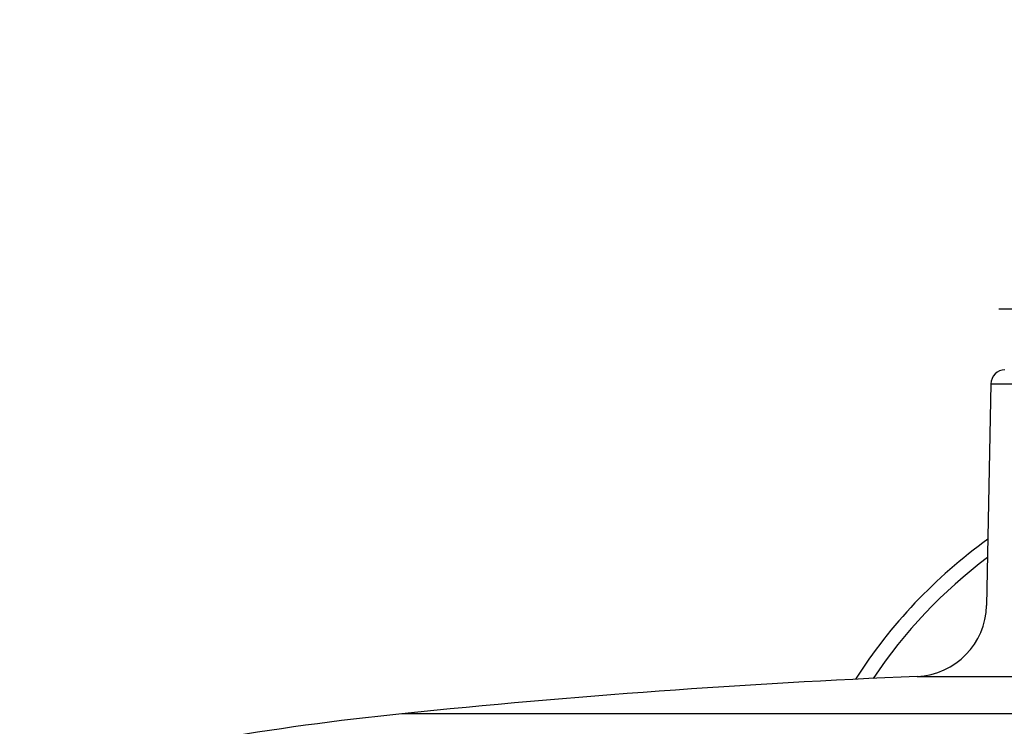
# Model space of a CAD drawing. Units: millimetres. Extents: x -21 to 902, y -32 to 1947.
# Drawn here: x 60 to 128, y 1847 to 1896 of the extents above; entities that cross this region are included whole.
import ezdxf
from ezdxf.lldxf.tags import DXFTag

# ---------------------------------------------------------------- set-up
doc = ezdxf.new("R2010")
doc.units = ezdxf.units.MM
doc.layers.add('Default', color=7, linetype='Continuous')
doc.layers.add('DV1_Default', color=7, linetype='Continuous')
tags = doc.linetypes.add('CENTER2', pattern=[28.575, 19.05, -3.175, 3.175, -3.175]).pattern_tags.tags
tags[10:11] = [DXFTag(74, 4), DXFTag(75, 0), DXFTag(340, '0'), DXFTag(46, 0.0), DXFTag(50, 0.0), DXFTag(44, 0.0), DXFTag(45, 0.0)]
tags[8:9] = [DXFTag(74, 4), DXFTag(75, 0), DXFTag(340, '0'), DXFTag(46, 0.0), DXFTag(50, 0.0), DXFTag(44, 0.0), DXFTag(45, 0.0)]
tags[6:7] = [DXFTag(74, 4), DXFTag(75, 0), DXFTag(340, '0'), DXFTag(46, 0.0), DXFTag(50, 0.0), DXFTag(44, 0.0), DXFTag(45, 0.0)]
tags[4:5] = [DXFTag(74, 4), DXFTag(75, 0), DXFTag(340, '0'), DXFTag(46, 0.0), DXFTag(50, 0.0), DXFTag(44, 0.0), DXFTag(45, 0.0)]

# ---------------------------------------------------------------- blocks, each defined once
blk = doc.blocks.new('SEANNOT_GROUP9')
at = {"layer": 'Default', "color": 7, "linetype": 'CENTER2'}
for p, q in [((147.367, 1895.548), (147.367, 1855.548)), ((167.367, 1875.548), (127.367, 1875.548))]:
    blk.add_line(p, q, dxfattribs=at)
blk = doc.blocks.new('SE')
at = {"layer": 'DV1_Default', "color": 7, "linetype": 'Continuous'}
for p, q in [((126.81, 1870.397), (126.514, 1855.097)), ((126.81, 1870.397), (167.924, 1870.397)), ((121.729, 1850.198), (173.006, 1850.198)), ((208.592, 1847.614), (86.142, 1847.614))]:
    blk.add_line(p, q, dxfattribs=at)
for centre, radius, start, end in [((127.81, 1870.378), 1, 91.7097, 178.89119), ((147.367, 1830.875), 35.5, 125.79742, 147.40141), ((147.367, 1830.875), 34.5, 127.05509, 146.21247), ((121.515, 1855.193), 5, 272.44905, 358.89119), ((147.367, 1250.746), 600, 92.449051, 95.856748), ((106.551, 1648.658), 200, 95.85675, 103.52956)]:
    blk.add_arc(centre, radius, start, end, dxfattribs=at)

msp = doc.modelspace()

# ---------------------------------------------------------------- block references
at = {"layer": 'Default'}
for name in ['SE', 'SEANNOT_GROUP9']:
    msp.add_blockref(name, (0, 0), dxfattribs=at)

doc.saveas('drawing.dxf')
